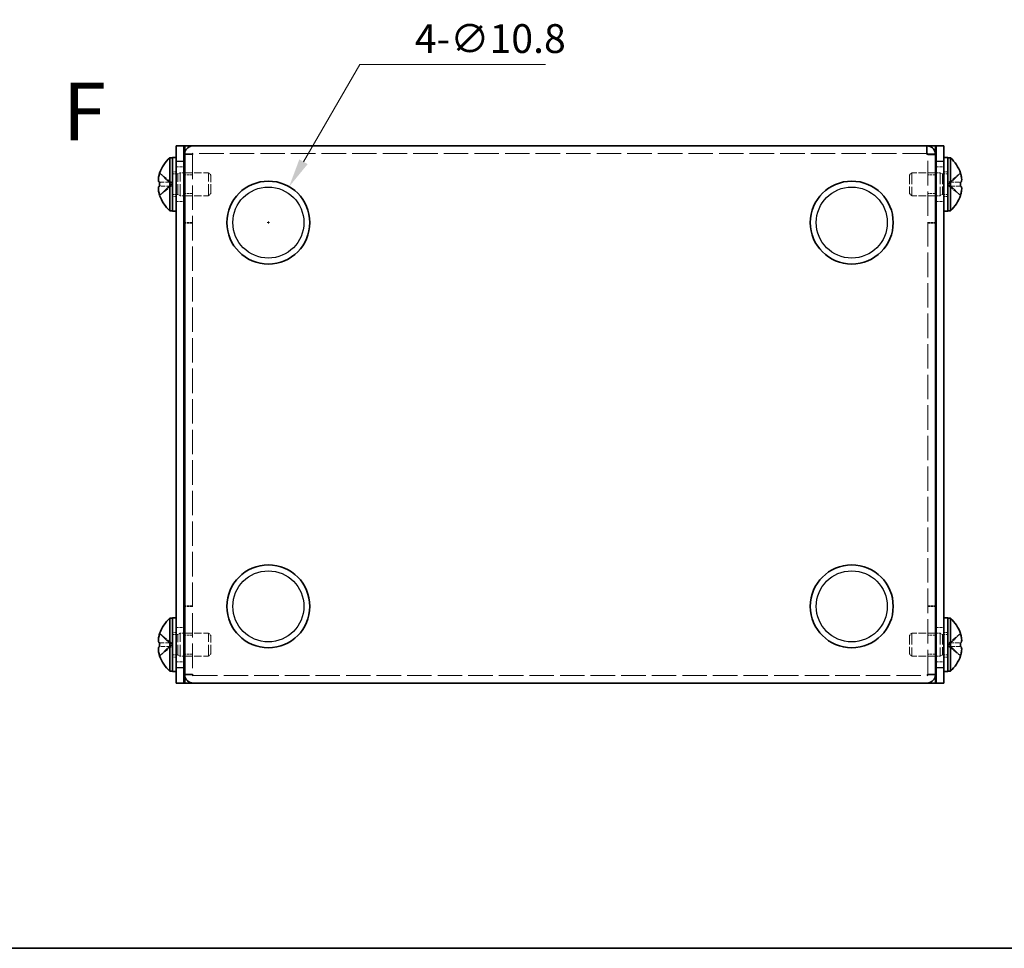
# Model space of a CAD drawing. Units: millimetres. Extents: x 22 to 1801, y 12 to 434.
# Drawn here: x 153 to 281, y 12 to 133 of the extents above; entities that cross this region are included whole.
import ezdxf

# ---------------------------------------------------------------- set-up
doc = ezdxf.new("R2010")
doc.units = ezdxf.units.MM
doc.header["$LTSCALE"] = 1.5
doc.linetypes.add('DASHED', pattern=[0.2067, 0.1654, -0.0413])
doc.layers.get('Defpoints').update_dxf_attribs({"lineweight": 25})
for name, color, linetype, lineweight in [('Border (ISO)', 7, 'Continuous', 35), ('Dimension (ISO)', 7, 'Continuous', 18), ('Dimension (ISO) @ 1', 7, 'Continuous', 18), ('Hidden (ISO)', 7, 'DASHED', 18), ('Hidden Narrow (ISO)', 7, 'DASHED', 18), ('Symbol (ISO) @ 1', 7, 'Continuous', 18), ('Visible (ISO)', 7, 'Continuous', 35), ('Visible Narrow (ISO)', 7, 'Continuous', 25)]:
    doc.layers.add(name, color=color, linetype=linetype, lineweight=lineweight)
doc.styles.add('Note Text (TK)', font='txt')
doc.dimstyles.new('Default - Method 1b (TK)', dxfattribs={"dimscale": 1.5, "dimtxt": 2.5, "dimasz": 2.5, "dimexe": 1, "dimexo": 1.5, "dimgap": 1, "dimtad": 1, "dimtoh": 1, "dimrnd": 1e-08, "dimdsep": 46, "dimtxsty": 'Note Text (TK)', "dimcen": 0.09, "dimdle": 5, "dimclrd": 100, "dimclre": 100, "dimclrt": 7, "dimadec": 1, "dimazin": 1, "dimtfac": 1, "dimtmove": 0, "dimatfit": 3, "dimfxl": 0, "dimtolj": 1, "dimlwd": -1, "dimlwe": -1, "dimarcsym": 0})

# ---------------------------------------------------------------- blocks, each defined once
blk = doc.blocks.new('図面枠 tk図枠')
at = {"layer": 'Border (ISO)'}
blk.add_line((14.5, 8), (405.5, 8), dxfattribs=at)
blk = doc.blocks.new('*D25')
at = {"layer": 'Defpoints', "color": 0, "transparency": 16777216}
for p in [(188.19, 111.23), (182.79, 101.88)]:
    blk.add_point(p, dxfattribs=at)
at = {"layer": 'Dimension (ISO)', "color": 100, "transparency": 16777216}
for p, q in [((197.38, 127.15), (190.06, 114.48)), ((221.58, 127.15), (197.38, 127.15)), ((185.35, 106.55), (185.62, 106.55)), ((185.49, 106.42), (185.49, 106.69))]:
    blk.add_line(p, q, dxfattribs=at)
blk.add_solid([(189.52, 114.79), (190.6, 114.17), (188.19, 111.23)], dxfattribs=at)
at = {"layer": 'Dimension (ISO)', "color": 7, "transparency": 16777216, "insert": (204.56, 130.53), "char_height": 3.75, "attachment_point": 4, "style": 'Note Text (TK)'}
blk.add_mtext('\\A1;4-∅10.8', dxfattribs=at)

msp = doc.modelspace()

# ---------------------------------------------------------------- linework, layer by layer
at = {"layer": 'Hidden (ISO)', "ltscale": 0.119521}
for p, q in [((175.5853, 115.4499), (175.5853, 115.3833)), ((271.3853, 115.4499), (271.3853, 115.3833)), ((175.5853, 47.6581), (175.5853, 47.7247)), ((271.3853, 47.6581), (271.3853, 47.7247))]:
    msp.add_line(p, q, dxfattribs=at)
at = {"layer": 'Hidden (ISO)', "ltscale": 12.84739}
for p, q in [((271.2853, 115.554), (175.6853, 115.554)), ((175.6853, 47.554), (271.2853, 47.554))]:
    msp.add_line(p, q, dxfattribs=at)
at = {"layer": 'Hidden (ISO)', "ltscale": 12.83637}
for p, q in [((175.5853, 115.3833), (175.5853, 47.7247)), ((271.3853, 47.7247), (271.3853, 115.3833))]:
    msp.add_line(p, q, dxfattribs=at)
at = {"layer": 'Hidden (ISO)', "ltscale": 1.269698}
for p, q in [((271.3853, 115.3833), (272.3853, 115.3833)), ((173.4853, 113.804), (174.4853, 113.804)), ((272.4853, 113.804), (273.4853, 113.804)), ((175.5853, 112.7835), (174.5853, 112.7835)), ((272.3853, 112.7835), (271.3853, 112.7835)), ((175.5853, 110.3245), (174.5853, 110.3245)), ((272.3853, 110.3245), (271.3853, 110.3245)), ((173.4853, 109.304), (174.4853, 109.304)), ((272.4853, 109.304), (273.4853, 109.304)), ((175.5853, 106.554), (174.5853, 106.554)), ((175.5853, 106.4833), (174.5853, 106.4833)), ((271.3853, 106.554), (272.3853, 106.554)), ((271.3853, 106.4833), (272.3853, 106.4833)), ((175.5853, 56.6247), (174.5853, 56.6247)), ((175.5853, 56.554), (174.5853, 56.554)), ((271.3853, 56.6247), (272.3853, 56.6247)), ((271.3853, 56.554), (272.3853, 56.554)), ((173.4853, 53.804), (174.4853, 53.804)), ((175.5853, 52.7835), (174.5853, 52.7835)), ((272.3853, 52.7835), (271.3853, 52.7835)), ((272.4853, 53.804), (273.4853, 53.804)), ((175.5853, 50.3245), (174.5853, 50.3245)), ((272.3853, 50.3245), (271.3853, 50.3245)), ((173.4853, 49.304), (174.4853, 49.304)), ((272.4853, 49.304), (273.4853, 49.304))]:
    msp.add_line(p, q, dxfattribs=at)
at = {"layer": 'Hidden (ISO)', "ltscale": 2.411811}
for p, q in [((172.8044, 111.8073), (171.3256, 112.9994)), ((274.1662, 111.8065), (275.645, 111.8065)), ((172.8044, 111.3015), (171.3256, 111.3015)), ((274.1662, 111.3007), (275.645, 110.1086)), ((172.8044, 51.8073), (171.3256, 52.9994)), ((274.1662, 51.8065), (275.645, 51.8065)), ((172.8044, 51.3015), (171.3256, 51.3015)), ((274.1662, 51.3007), (275.645, 50.1086))]:
    msp.add_line(p, q, dxfattribs=at)
at = {"layer": 'Hidden (ISO)', "ltscale": 0.634799}
for p, q in [((172.9853, 113.154), (173.4853, 113.154)), ((173.9853, 113.054), (174.4853, 113.054)), ((272.9853, 113.054), (272.4853, 113.054)), ((273.4853, 113.154), (273.9853, 113.154)), ((172.9853, 109.954), (173.4853, 109.954)), ((173.9853, 110.054), (174.4853, 110.054)), ((272.9853, 110.054), (272.4853, 110.054)), ((273.4853, 109.954), (273.9853, 109.954)), ((172.9853, 53.154), (173.4853, 53.154)), ((173.9853, 53.054), (174.4853, 53.054)), ((272.9853, 53.054), (272.4853, 53.054)), ((273.4853, 53.154), (273.9853, 53.154)), ((173.9853, 50.054), (174.4853, 50.054)), ((272.9853, 50.054), (272.4853, 50.054)), ((172.9853, 49.954), (173.4853, 49.954)), ((273.4853, 49.954), (273.9853, 49.954))]:
    msp.add_line(p, q, dxfattribs=at)
at = {"layer": 'Hidden (ISO)', "ltscale": 0.880219}
for p, q in [((172.9853, 112.8915), (173.6786, 112.8915)), ((273.9853, 112.8915), (273.292, 112.8915)), ((172.9853, 110.2165), (173.6786, 110.2165)), ((273.9853, 110.2165), (273.292, 110.2165)), ((172.9853, 52.8915), (173.6786, 52.8915)), ((273.9853, 52.8915), (273.292, 52.8915)), ((172.9853, 50.2165), (173.6786, 50.2165)), ((273.9853, 50.2165), (273.292, 50.2165))]:
    msp.add_line(p, q, dxfattribs=at)
at = {"layer": 'Hidden (ISO)', "ltscale": 0.440662}
for p, q in [((173.6786, 112.8915), (173.9853, 113.054)), ((273.292, 112.8915), (272.9853, 113.054)), ((173.6786, 110.2165), (173.9853, 110.054)), ((273.292, 110.2165), (272.9853, 110.054)), ((173.6786, 52.8915), (173.9853, 53.054)), ((273.292, 52.8915), (272.9853, 53.054)), ((173.6786, 50.2165), (173.9853, 50.054)), ((273.292, 50.2165), (272.9853, 50.054))]:
    msp.add_line(p, q, dxfattribs=at)
at = {"layer": 'Hidden (ISO)', "ltscale": 5.335438}
for p, q in [((173.6786, 110.2165), (173.6786, 112.8915)), ((273.292, 112.8915), (273.292, 110.2165)), ((173.6786, 50.2165), (173.6786, 52.8915)), ((273.292, 52.8915), (273.292, 50.2165))]:
    msp.add_line(p, q, dxfattribs=at)
at = {"layer": 'Hidden (ISO)', "ltscale": 5.983681}
for p, q in [((173.9853, 110.054), (173.9853, 113.054)), ((177.6786, 110.054), (177.6786, 113.054)), ((269.292, 113.054), (269.292, 110.054)), ((272.9853, 113.054), (272.9853, 110.054)), ((173.9853, 50.054), (173.9853, 53.054)), ((177.6786, 50.054), (177.6786, 53.054)), ((269.292, 53.054), (269.292, 50.054)), ((272.9853, 53.054), (272.9853, 50.054))]:
    msp.add_line(p, q, dxfattribs=at)
at = {"layer": 'Hidden (ISO)', "ltscale": 3.927734}
for p, q in [((174.5853, 113.054), (177.6786, 113.054)), ((272.3853, 113.054), (269.292, 113.054)), ((174.5853, 110.054), (177.6786, 110.054)), ((272.3853, 110.054), (269.292, 110.054)), ((174.5853, 53.054), (177.6786, 53.054)), ((272.3853, 53.054), (269.292, 53.054)), ((174.5853, 50.054), (177.6786, 50.054)), ((272.3853, 50.054), (269.292, 50.054))]:
    msp.add_line(p, q, dxfattribs=at)
at = {"layer": 'Hidden (ISO)', "ltscale": 0.550706}
for p, q in [((177.9853, 112.7473), (177.6786, 113.054)), ((268.9853, 112.7473), (269.292, 113.054)), ((177.9853, 110.3607), (177.6786, 110.054)), ((268.9853, 110.3607), (269.292, 110.054)), ((177.9853, 52.7473), (177.6786, 53.054)), ((268.9853, 52.7473), (269.292, 53.054)), ((177.9853, 50.3607), (177.6786, 50.054)), ((268.9853, 50.3607), (269.292, 50.054))]:
    msp.add_line(p, q, dxfattribs=at)
at = {"layer": 'Hidden (ISO)', "ltscale": 2.411318}
for p, q in [((275.645, 112.9994), (274.1665, 111.8075)), ((171.3256, 111.8065), (172.8041, 111.8065)), ((171.3256, 110.1086), (172.8041, 111.3005)), ((275.645, 111.3015), (274.1665, 111.3015)), ((275.645, 52.9994), (274.1665, 51.8075)), ((171.3256, 51.8065), (172.8041, 51.8065)), ((171.3256, 50.1086), (172.8041, 51.3005)), ((275.645, 51.3015), (274.1665, 51.3015))]:
    msp.add_line(p, q, dxfattribs=at)
at = {"layer": 'Hidden (ISO)', "ltscale": 0.000392918}
for p, q in [((172.8044, 111.8065), (172.8041, 111.8065)), ((274.1662, 111.3015), (274.1665, 111.3015)), ((172.8044, 51.8065), (172.8041, 51.8065)), ((274.1662, 51.3015), (274.1665, 51.3015))]:
    msp.add_line(p, q, dxfattribs=at)
at = {"layer": 'Hidden (ISO)', "ltscale": 0.641148}
for p, q in [((172.8053, 111.8065), (172.8053, 111.3015)), ((274.1653, 111.3015), (274.1653, 111.8065)), ((172.8053, 51.8065), (172.8053, 51.3015)), ((274.1653, 51.3015), (274.1653, 51.8065))]:
    msp.add_line(p, q, dxfattribs=at)
at = {"layer": 'Hidden (ISO)', "ltscale": 4.760098}
for p, q in [((177.9853, 110.3607), (177.9853, 112.7473)), ((268.9853, 112.7473), (268.9853, 110.3607)), ((177.9853, 50.3607), (177.9853, 52.7473)), ((268.9853, 52.7473), (268.9853, 50.3607))]:
    msp.add_line(p, q, dxfattribs=at)
at = {"layer": 'Hidden (ISO)', "ltscale": 0.217242}
msp.add_open_spline([(271.2853, 115.454), (271.3377, 115.4304), (271.3853, 115.4069), (271.3853, 115.3833)], degree=3, dxfattribs=at)
at = {"layer": 'Hidden (ISO)', "ltscale": 0.557989}
for points in [[(171.3104, 112.9527), (171.2857, 112.8755), (171.2633, 112.7968), (171.2288, 112.658), (171.2153, 112.5967), (171.204, 112.5371)], [(275.6602, 110.1553), (275.6849, 110.2325), (275.7073, 110.3112), (275.7418, 110.45), (275.7553, 110.5113), (275.7666, 110.5709)], [(171.3104, 52.9527), (171.2857, 52.8755), (171.2633, 52.7968), (171.2288, 52.658), (171.2153, 52.5967), (171.204, 52.5371)], [(275.6602, 50.1553), (275.6849, 50.2325), (275.7073, 50.3112), (275.7418, 50.45), (275.7553, 50.5113), (275.7666, 50.5709)]]:
    msp.add_open_spline(points, degree=3, knots=[0, 0, 0, 0, 0.0243261606, 0.0243261606, 0.0437900973, 0.0437900973, 0.0437900973, 0.0437900973], dxfattribs=at)
at = {"layer": 'Hidden (ISO)', "ltscale": 2.319812}
for points in [[(275.6602, 111.8065), (275.6848, 111.8065), (275.7071, 111.815), (275.7467, 111.8495), (275.7634, 111.8765), (275.7945, 111.9616), (275.8084, 112.0349), (275.8084, 112.2758), (275.7895, 112.4051), (275.7635, 112.5584), (275.7466, 112.6389), (275.7072, 112.7971), (275.6848, 112.8756), (275.6602, 112.9527)], [(171.3104, 111.3015), (171.2858, 111.3015), (171.2635, 111.293), (171.2239, 111.2585), (171.2072, 111.2315), (171.1761, 111.1464), (171.1622, 111.0731), (171.1622, 110.8322), (171.1811, 110.7029), (171.2071, 110.5496), (171.224, 110.4691), (171.2634, 110.3109), (171.2857, 110.2324), (171.3104, 110.1553)], [(275.6602, 51.8065), (275.6848, 51.8065), (275.7071, 51.815), (275.7467, 51.8495), (275.7634, 51.8765), (275.7945, 51.9616), (275.8084, 52.0349), (275.8084, 52.2758), (275.7895, 52.4051), (275.7635, 52.5584), (275.7466, 52.6389), (275.7072, 52.7971), (275.6848, 52.8756), (275.6602, 52.9527)], [(171.3104, 51.3015), (171.2858, 51.3015), (171.2635, 51.293), (171.2239, 51.2585), (171.2072, 51.2315), (171.1761, 51.1464), (171.1622, 51.0731), (171.1622, 50.8322), (171.1811, 50.7029), (171.2071, 50.5496), (171.224, 50.4691), (171.2634, 50.3109), (171.2857, 50.2324), (171.3104, 50.1553)]]:
    msp.add_open_spline(points, degree=3, knots=[0, 0, 0, 0, 0.02425367, 0.02425367, 0.050141639, 0.050141639, 0.085703099, 0.085703099, 0.127165475, 0.127165475, 0.168850202, 0.168850202, 0.208348032, 0.208348032, 0.208348032, 0.208348032], dxfattribs=at)
at = {"layer": 'Hidden (ISO)', "ltscale": 0.315154}
for points in [[(171.1738, 112.3386), (171.1671, 112.2789), (171.1622, 112.2125), (171.1621, 112.1461), (171.1621, 112.1461), (171.1621, 112.146)], [(275.7968, 110.7694), (275.8035, 110.8291), (275.8084, 110.8955), (275.8085, 110.9619), (275.8085, 110.9619), (275.8085, 110.962)], [(171.1738, 52.3386), (171.1671, 52.2789), (171.1622, 52.2125), (171.1621, 52.1461), (171.1621, 52.1461), (171.1621, 52.146)], [(275.7968, 50.7694), (275.8035, 50.8291), (275.8084, 50.8955), (275.8085, 50.9619), (275.8085, 50.9619), (275.8085, 50.962)]]:
    msp.add_open_spline(points, degree=3, knots=[0.0627270659, 0.0627270659, 0.0627270659, 0.0627270659, 0.0765891109, 0.0765891109, 0.0765977261, 0.0765977261, 0.0765977261, 0.0765977261], dxfattribs=at)
at = {"layer": 'Hidden (ISO)', "ltscale": 0.28662}
for points in [[(171.1738, 111.9907), (171.1792, 111.9598), (171.1861, 111.9342), (171.197, 111.9042), (171.2004, 111.8959), (171.204, 111.8882)], [(275.7968, 111.1173), (275.7914, 111.1482), (275.7845, 111.1738), (275.7736, 111.2038), (275.7702, 111.2121), (275.7666, 111.2198)], [(171.1738, 51.9907), (171.1792, 51.9598), (171.1861, 51.9342), (171.197, 51.9042), (171.2004, 51.8959), (171.204, 51.8882)], [(275.7968, 51.1173), (275.7914, 51.1482), (275.7845, 51.1738), (275.7736, 51.2038), (275.7702, 51.2121), (275.7666, 51.2198)]]:
    msp.add_open_spline(points, degree=3, knots=[0.0897829174, 0.0897829174, 0.0897829174, 0.0897829174, 0.0996631907, 0.0996631907, 0.1037658124, 0.1037658124, 0.1037658124, 0.1037658124], dxfattribs=at)
at = {"layer": 'Hidden Narrow (ISO)', "ltscale": 2.43013}
for points in [[(172.8041, 111.8075), (172.662, 111.8079), (172.52, 111.8837), (172.3779, 111.9959), (172.2356, 112.1085), (172.0932, 112.2577), (171.9509, 112.407), (171.8442, 112.5189), (171.7374, 112.631), (171.6307, 112.7271), (171.5239, 112.8233), (171.4171, 112.9036), (171.3104, 112.9527)], [(274.1665, 111.8075), (274.3086, 111.8079), (274.4506, 111.8837), (274.5927, 111.9959), (274.735, 112.1085), (274.8773, 112.2577), (275.0197, 112.407), (275.1264, 112.5189), (275.2332, 112.631), (275.3399, 112.7271), (275.4467, 112.8233), (275.5534, 112.9036), (275.6602, 112.9527)], [(172.8041, 111.3005), (172.662, 111.3001), (172.52, 111.2243), (172.3779, 111.1121), (172.2356, 110.9995), (172.0932, 110.8503), (171.9509, 110.701), (171.8442, 110.589), (171.7374, 110.477), (171.6307, 110.3809), (171.5239, 110.2847), (171.4171, 110.2044), (171.3104, 110.1553)], [(274.1665, 111.3005), (274.3086, 111.3001), (274.4506, 111.2243), (274.5927, 111.1121), (274.735, 110.9995), (274.8773, 110.8503), (275.0197, 110.701), (275.1264, 110.589), (275.2332, 110.477), (275.3399, 110.3809), (275.4467, 110.2847), (275.5534, 110.2044), (275.6602, 110.1553)], [(172.8041, 51.8075), (172.662, 51.8079), (172.52, 51.8837), (172.3779, 51.9959), (172.2356, 52.1085), (172.0932, 52.2577), (171.9509, 52.407), (171.8442, 52.5189), (171.7374, 52.631), (171.6307, 52.7271), (171.5239, 52.8233), (171.4171, 52.9036), (171.3104, 52.9527)], [(274.1665, 51.8075), (274.3086, 51.8079), (274.4506, 51.8837), (274.5927, 51.9959), (274.735, 52.1085), (274.8773, 52.2577), (275.0197, 52.407), (275.1264, 52.5189), (275.2332, 52.631), (275.3399, 52.7271), (275.4467, 52.8233), (275.5534, 52.9036), (275.6602, 52.9527)], [(172.8041, 51.3005), (172.662, 51.3001), (172.52, 51.2243), (172.3779, 51.1121), (172.2356, 50.9995), (172.0932, 50.8503), (171.9509, 50.701), (171.8442, 50.589), (171.7374, 50.477), (171.6307, 50.3809), (171.5239, 50.2847), (171.4171, 50.2044), (171.3104, 50.1553)], [(274.1665, 51.3005), (274.3086, 51.3001), (274.4506, 51.2243), (274.5927, 51.1121), (274.735, 50.9995), (274.8773, 50.8503), (275.0197, 50.701), (275.1264, 50.589), (275.2332, 50.477), (275.3399, 50.3809), (275.4467, 50.2847), (275.5534, 50.2044), (275.6602, 50.1553)]]:
    msp.add_open_spline(points, degree=3, knots=[-0.114803, -0.114803, -0.114803, -0.114803, -0.072189825, -0.072189825, -0.072189825, -0.029488641, -0.029488641, -0.029488641, 0.002537246, 0.002537246, 0.002537246, 0.034563134, 0.034563134, 0.034563134, 0.034563134], dxfattribs=at)
at = {"layer": 'Hidden Narrow (ISO)', "ltscale": 2.430424}
for points in [[(171.3104, 112.9527), (171.4288, 112.8983), (171.5332, 112.8149), (171.6304, 112.7268), (171.6916, 112.6714), (171.75, 112.6133), (171.8073, 112.5542), (171.8555, 112.5046), (171.9026, 112.4553), (171.9498, 112.406), (172.0636, 112.2872), (172.1783, 112.1652), (172.315, 112.0476), (172.3357, 112.0298), (172.3567, 112.0125), (172.3778, 111.9958), (172.4897, 111.9073), (172.6073, 111.8373), (172.7263, 111.8147), (172.7501, 111.8102), (172.777, 111.8071), (172.8041, 111.8069)], [(275.6602, 110.1553), (275.5418, 110.2097), (275.4374, 110.2931), (275.3402, 110.3812), (275.279, 110.4366), (275.2206, 110.4947), (275.1633, 110.5537), (275.1151, 110.6034), (275.068, 110.6527), (275.0208, 110.702), (274.907, 110.8207), (274.7923, 110.9428), (274.6556, 111.0604), (274.6349, 111.0782), (274.6139, 111.0955), (274.5928, 111.1122), (274.4809, 111.2007), (274.3633, 111.2707), (274.2443, 111.2933), (274.2205, 111.2978), (274.1936, 111.3009), (274.1665, 111.3011)], [(171.3104, 52.9527), (171.4288, 52.8983), (171.5332, 52.8149), (171.6304, 52.7268), (171.6916, 52.6714), (171.75, 52.6133), (171.8073, 52.5542), (171.8555, 52.5046), (171.9026, 52.4553), (171.9498, 52.406), (172.0636, 52.2872), (172.1783, 52.1652), (172.315, 52.0476), (172.3357, 52.0298), (172.3567, 52.0125), (172.3778, 51.9958), (172.4897, 51.9073), (172.6073, 51.8373), (172.7263, 51.8147), (172.7501, 51.8102), (172.777, 51.8071), (172.8041, 51.8069)], [(275.6602, 50.1553), (275.5418, 50.2097), (275.4374, 50.2931), (275.3402, 50.3812), (275.279, 50.4366), (275.2206, 50.4947), (275.1633, 50.5537), (275.1151, 50.6034), (275.068, 50.6527), (275.0208, 50.702), (274.907, 50.8207), (274.7923, 50.9428), (274.6556, 51.0604), (274.6349, 51.0782), (274.6139, 51.0955), (274.5928, 51.1122), (274.4809, 51.2007), (274.3633, 51.2707), (274.2443, 51.2933), (274.2205, 51.2978), (274.1936, 51.3009), (274.1665, 51.3011)]]:
    msp.add_open_spline(points, degree=3, knots=[0, 0, 0, 0, 0.039091319, 0.039091319, 0.039091319, 0.063712203, 0.063712203, 0.063712203, 0.084419826, 0.084419826, 0.084419826, 0.134245339, 0.134245339, 0.134245339, 0.141792047, 0.141792047, 0.141792047, 0.181775039, 0.181775039, 0.181775039, 0.1897855, 0.1897855, 0.1897855, 0.1897855], dxfattribs=at)
at = {"layer": 'Hidden Narrow (ISO)', "ltscale": 2.429958}
for points in [[(275.6602, 112.9527), (275.6246, 112.9364), (275.589, 112.9165), (275.5534, 112.8938), (275.5179, 112.8711), (275.4823, 112.8454), (275.4467, 112.8175), (275.3755, 112.7615), (275.3044, 112.6963), (275.2332, 112.6264), (275.0909, 112.4865), (274.9485, 112.3278), (274.8062, 112.1877), (274.6994, 112.0827), (274.5927, 111.988), (274.4859, 111.9194), (274.4503, 111.8965), (274.4148, 111.8765), (274.3792, 111.86), (274.3083, 111.827), (274.2374, 111.8077), (274.1665, 111.8075)], [(171.3104, 110.1553), (171.346, 110.1716), (171.3816, 110.1915), (171.4171, 110.2142), (171.4527, 110.2369), (171.4883, 110.2626), (171.5239, 110.2905), (171.5951, 110.3465), (171.6662, 110.4117), (171.7374, 110.4816), (171.8797, 110.6215), (172.0221, 110.7802), (172.1644, 110.9203), (172.2712, 111.0253), (172.3779, 111.12), (172.4847, 111.1886), (172.5203, 111.2115), (172.5558, 111.2315), (172.5914, 111.248), (172.6623, 111.281), (172.7332, 111.3003), (172.8041, 111.3005)], [(275.6602, 52.9527), (275.6246, 52.9364), (275.589, 52.9165), (275.5534, 52.8938), (275.5179, 52.8711), (275.4823, 52.8454), (275.4467, 52.8175), (275.3755, 52.7615), (275.3044, 52.6963), (275.2332, 52.6264), (275.0909, 52.4865), (274.9485, 52.3278), (274.8062, 52.1877), (274.6994, 52.0827), (274.5927, 51.988), (274.4859, 51.9194), (274.4503, 51.8965), (274.4148, 51.8765), (274.3792, 51.86), (274.3083, 51.827), (274.2374, 51.8077), (274.1665, 51.8075)], [(171.3104, 50.1553), (171.346, 50.1716), (171.3816, 50.1915), (171.4171, 50.2142), (171.4527, 50.2369), (171.4883, 50.2626), (171.5239, 50.2905), (171.5951, 50.3465), (171.6662, 50.4117), (171.7374, 50.4816), (171.8797, 50.6215), (172.0221, 50.7802), (172.1644, 50.9203), (172.2712, 51.0253), (172.3779, 51.12), (172.4847, 51.1886), (172.5203, 51.2115), (172.5558, 51.2315), (172.5914, 51.248), (172.6623, 51.281), (172.7332, 51.3003), (172.8041, 51.3005)]]:
    msp.add_open_spline(points, degree=3, knots=[-0.034563134, -0.034563134, -0.034563134, -0.034563134, -0.023887838, -0.023887838, -0.023887838, -0.013212542, -0.013212542, -0.013212542, 0.008138051, 0.008138051, 0.008138051, 0.050839236, 0.050839236, 0.050839236, 0.082865125, 0.082865125, 0.082865125, 0.093540421, 0.093540421, 0.093540421, 0.114803, 0.114803, 0.114803, 0.114803], dxfattribs=at)
at = {"layer": 'Visible (ISO)'}
for p, q in [((173.4853, 114.554), (173.4853, 116.554)), ((174.4853, 116.554), (173.4853, 116.554)), ((174.4853, 116.554), (174.4853, 114.554)), ((174.4853, 116.554), (174.5853, 116.554)), ((175.6853, 116.554), (174.5853, 116.554)), ((175.5853, 115.454), (174.5853, 115.454)), ((174.5853, 115.454), (174.5853, 115.3833)), ((175.5853, 115.454), (175.5853, 115.4499)), ((175.6853, 116.554), (271.2853, 116.554)), ((272.3853, 116.554), (271.2853, 116.554)), ((271.2853, 116.554), (271.2853, 115.454)), ((271.3853, 115.454), (271.3853, 115.4499)), ((271.3853, 115.454), (272.3853, 115.454)), ((272.4853, 116.554), (272.3853, 116.554)), ((272.3853, 115.3833), (272.3853, 115.454)), ((272.4853, 114.554), (272.4853, 116.554)), ((273.4853, 116.554), (272.4853, 116.554)), ((273.4853, 116.554), (273.4853, 114.554)), ((172.6427, 108.104), (172.6427, 115.004)), ((172.6427, 115.004), (172.9853, 115.004)), ((172.9853, 115.054), (172.9853, 108.054)), ((172.9853, 115.054), (173.4853, 115.054)), ((173.4853, 114.554), (173.4853, 48.554)), ((174.4853, 114.554), (174.4853, 48.554)), ((174.5853, 47.7247), (174.5853, 115.3833)), ((272.3853, 115.3833), (272.3853, 47.7247)), ((272.4853, 48.554), (272.4853, 114.554)), ((273.4853, 115.054), (273.9853, 115.054)), ((273.4853, 48.554), (273.4853, 114.554)), ((273.9853, 115.054), (273.9853, 108.054)), ((274.3279, 115.004), (273.9853, 115.004)), ((274.3279, 115.004), (274.3279, 108.104)), ((171.3256, 112.9994), (171.3198, 113.004)), ((174.4853, 113.054), (174.5853, 113.054)), ((272.4853, 113.054), (272.3853, 113.054)), ((275.6508, 113.004), (275.645, 112.9994)), ((171.3256, 111.8065), (171.3104, 111.8065)), ((275.6602, 111.8065), (275.645, 111.8065)), ((171.3104, 111.3015), (171.3256, 111.3015)), ((275.645, 111.3015), (275.6602, 111.3015)), ((171.3198, 110.104), (171.3256, 110.1086)), ((174.4853, 110.054), (174.5853, 110.054)), ((272.4853, 110.054), (272.3853, 110.054)), ((275.645, 110.1086), (275.6508, 110.104)), ((172.6427, 108.104), (172.9853, 108.104)), ((172.9853, 108.054), (173.4853, 108.054)), ((273.4853, 108.054), (273.9853, 108.054)), ((274.3279, 108.104), (273.9853, 108.104)), ((172.6427, 48.104), (172.6427, 55.004)), ((172.6427, 55.004), (172.9853, 55.004)), ((172.9853, 55.054), (172.9853, 48.054)), ((172.9853, 55.054), (173.4853, 55.054)), ((273.4853, 55.054), (273.9853, 55.054)), ((273.9853, 55.054), (273.9853, 48.054)), ((274.3279, 55.004), (273.9853, 55.004)), ((274.3279, 55.004), (274.3279, 48.104)), ((171.3256, 52.9994), (171.3198, 53.004)), ((174.4853, 53.054), (174.5853, 53.054)), ((272.4853, 53.054), (272.3853, 53.054)), ((275.6508, 53.004), (275.645, 52.9994)), ((171.3256, 51.8065), (171.3104, 51.8065)), ((275.6602, 51.8065), (275.645, 51.8065)), ((171.3104, 51.3015), (171.3256, 51.3015)), ((171.3198, 50.104), (171.3256, 50.1086)), ((174.4853, 50.054), (174.5853, 50.054)), ((272.4853, 50.054), (272.3853, 50.054)), ((275.645, 51.3015), (275.6602, 51.3015)), ((275.645, 50.1086), (275.6508, 50.104)), ((172.6427, 48.104), (172.9853, 48.104)), ((172.9853, 48.054), (173.4853, 48.054)), ((173.4853, 46.554), (173.4853, 48.554)), ((174.4853, 48.554), (174.4853, 46.554)), ((174.5853, 47.7247), (174.5853, 47.654)), ((175.5853, 47.654), (174.5853, 47.654)), ((175.5853, 47.654), (175.5853, 47.6581)), ((271.3853, 47.654), (271.3853, 47.6581)), ((271.3853, 47.654), (272.3853, 47.654)), ((272.3853, 47.654), (272.3853, 47.7247)), ((272.4853, 46.554), (272.4853, 48.554)), ((273.4853, 48.554), (273.4853, 46.554)), ((273.4853, 48.054), (273.9853, 48.054)), ((274.3279, 48.104), (273.9853, 48.104)), ((173.4853, 46.554), (174.4853, 46.554)), ((174.4853, 46.554), (174.5853, 46.554)), ((174.5853, 46.554), (175.6853, 46.554)), ((271.2853, 46.554), (175.6853, 46.554)), ((271.2853, 46.554), (272.3853, 46.554)), ((272.4853, 46.554), (272.3853, 46.554)), ((272.4853, 46.554), (273.4853, 46.554))]:
    msp.add_line(p, q, dxfattribs=at)
for centre in [(185.4853, 106.554), (261.4853, 106.554), (185.4853, 56.554), (261.4853, 56.554)]:
    msp.add_circle(centre, 5.4, dxfattribs=at)
for centre, radius, start, end in [((175.6853, 111.554), 4.6, 131.409622, 161.626062), ((271.2853, 111.554), 4.6, 18.373938, 48.590378), ((175.6853, 111.554), 4.5931, 161.65841, 162.270008), ((271.2853, 111.554), 4.5931, 17.729992, 18.34159), ((175.6853, 111.554), 4.5931, 197.729992, 198.34159), ((175.6853, 111.554), 4.6, 198.373938, 228.590378), ((271.2853, 111.554), 4.6, 311.409622, 341.626062), ((271.2853, 111.554), 4.5931, 341.65841, 342.270008), ((175.6853, 51.554), 4.6, 131.409622, 161.626062), ((271.2853, 51.554), 4.6, 18.373938, 48.590378), ((175.6853, 51.554), 4.5931, 161.65841, 162.270008), ((271.2853, 51.554), 4.5931, 17.729992, 18.34159), ((175.6853, 51.554), 4.5931, 197.729992, 198.34159), ((175.6853, 51.554), 4.6, 198.373938, 228.590378), ((271.2853, 51.554), 4.6, 311.409622, 341.626062), ((271.2853, 51.554), 4.5931, 341.65841, 342.270008)]:
    msp.add_arc(centre, radius, start, end, dxfattribs=at)
for centre, major_axis in [((174.6743, 111.554), (0, -4.3087)), ((272.2963, 111.554), (0, 4.3087)), ((174.6743, 51.554), (0, -4.3087)), ((272.2963, 51.554), (0, 4.3087))]:
    msp.add_ellipse(centre, major_axis=major_axis, ratio=0.77853481, start_param=4.65375313, end_param=4.77102483, dxfattribs=at)
for points, knots in [([(175.6853, 116.554), (175.184, 116.554), (174.7093, 116.1673), (174.608, 115.6763), (174.5929, 115.6033), (174.5853, 115.5286), (174.5853, 115.454)], [0, 0, 0, 0, 1.36726574, 1.36726574, 1.36726574, 1.57079633, 1.57079633, 1.57079633, 1.57079633]), ([(272.3853, 115.454), (272.3853, 115.9553), (271.9986, 116.43), (271.5076, 116.5313), (271.4346, 116.5464), (271.3599, 116.554), (271.2853, 116.554)], [0, 0, 0, 0, 1.36726574, 1.36726574, 1.36726574, 1.57079633, 1.57079633, 1.57079633, 1.57079633]), ([(271.2853, 115.454), (271.7866, 115.4335), (272.2613, 115.413), (272.3626, 115.3924), (272.3777, 115.3894), (272.3853, 115.3863), (272.3853, 115.3833)], [0, 0, 0, 0, 1.36726574, 1.36726574, 1.36726574, 1.57079633, 1.57079633, 1.57079633, 1.57079633]), ([(171.3104, 111.8065), (171.2857, 111.8065), (171.2633, 111.8154), (171.2239, 111.85), (171.2069, 111.8769), (171.1804, 111.9495), (171.1622, 112.0189), (171.1621, 112.2561), (171.1758, 112.3736), (171.2068, 112.5573), (171.2236, 112.6374), (171.2634, 112.7969), (171.2857, 112.8755), (171.3104, 112.9527)], [0, 0, 0, 0, 0.024326161, 0.024326161, 0.0500119, 0.0500119, 0.076589111, 0.076589111, 0.099663191, 0.099663191, 0.116461181, 0.116461181, 0.1321878, 0.1321878, 0.1321878, 0.1321878]), ([(275.6602, 112.9527), (275.6849, 112.8755), (275.7073, 112.7968), (275.7467, 112.6382), (275.7637, 112.5575), (275.7902, 112.4008), (275.8084, 112.2734), (275.8085, 112.0357), (275.7948, 111.9625), (275.7637, 111.8769), (275.747, 111.8498), (275.7072, 111.8151), (275.6849, 111.8065), (275.6602, 111.8065)], [0, 0, 0, 0, 0.024326161, 0.024326161, 0.0500119, 0.0500119, 0.076589111, 0.076589111, 0.099663191, 0.099663191, 0.116461181, 0.116461181, 0.1321878, 0.1321878, 0.1321878, 0.1321878]), ([(171.204, 112.5371), (171.2004, 112.518), (171.197, 112.4992), (171.1874, 112.4424), (171.1799, 112.3933), (171.1738, 112.3386)], [0.0437900973, 0.0437900973, 0.0437900973, 0.0437900973, 0.0500119001, 0.0500119001, 0.0627270659, 0.0627270659, 0.0627270659, 0.0627270659]), ([(171.204, 111.8882), (171.2153, 111.8642), (171.2287, 111.8454), (171.2634, 111.8151), (171.2857, 111.8065), (171.3104, 111.8065)], [0.1037658124, 0.1037658124, 0.1037658124, 0.1037658124, 0.1164611812, 0.1164611812, 0.1321878003, 0.1321878003, 0.1321878003, 0.1321878003]), ([(171.3104, 110.1553), (171.2857, 110.2325), (171.2633, 110.3112), (171.2239, 110.4698), (171.2069, 110.5505), (171.1804, 110.7072), (171.1622, 110.8346), (171.1621, 111.0723), (171.1758, 111.1455), (171.2068, 111.231), (171.2236, 111.2582), (171.2634, 111.2929), (171.2857, 111.3015), (171.3104, 111.3015)], [0, 0, 0, 0, 0.024326161, 0.024326161, 0.0500119, 0.0500119, 0.076589111, 0.076589111, 0.099663191, 0.099663191, 0.116461181, 0.116461181, 0.1321878, 0.1321878, 0.1321878, 0.1321878]), ([(275.7666, 111.2198), (275.7553, 111.2438), (275.7419, 111.2626), (275.7072, 111.2929), (275.6849, 111.3015), (275.6602, 111.3015)], [0.1037658124, 0.1037658124, 0.1037658124, 0.1037658124, 0.1164611812, 0.1164611812, 0.1321878003, 0.1321878003, 0.1321878003, 0.1321878003]), ([(275.6602, 111.3015), (275.6849, 111.3015), (275.7073, 111.2926), (275.7467, 111.258), (275.7637, 111.2311), (275.7902, 111.1585), (275.8084, 111.0891), (275.8085, 110.8519), (275.7948, 110.7344), (275.7637, 110.5507), (275.747, 110.4706), (275.7072, 110.3111), (275.6849, 110.2325), (275.6602, 110.1553)], [0, 0, 0, 0, 0.024326161, 0.024326161, 0.0500119, 0.0500119, 0.076589111, 0.076589111, 0.099663191, 0.099663191, 0.116461181, 0.116461181, 0.1321878, 0.1321878, 0.1321878, 0.1321878]), ([(275.7666, 110.5709), (275.7702, 110.59), (275.7736, 110.6088), (275.7832, 110.6656), (275.7907, 110.7147), (275.7968, 110.7694)], [0.0437900973, 0.0437900973, 0.0437900973, 0.0437900973, 0.0500119001, 0.0500119001, 0.0627270659, 0.0627270659, 0.0627270659, 0.0627270659]), ([(171.3104, 51.8065), (171.2857, 51.8065), (171.2633, 51.8154), (171.2239, 51.85), (171.2069, 51.8769), (171.1804, 51.9495), (171.1622, 52.0189), (171.1621, 52.2561), (171.1758, 52.3736), (171.2068, 52.5573), (171.2236, 52.6374), (171.2634, 52.7969), (171.2857, 52.8755), (171.3104, 52.9527)], [0, 0, 0, 0, 0.024326161, 0.024326161, 0.0500119, 0.0500119, 0.076589111, 0.076589111, 0.099663191, 0.099663191, 0.116461181, 0.116461181, 0.1321878, 0.1321878, 0.1321878, 0.1321878]), ([(275.6602, 52.9527), (275.6849, 52.8755), (275.7073, 52.7968), (275.7467, 52.6382), (275.7637, 52.5575), (275.7902, 52.4008), (275.8084, 52.2734), (275.8085, 52.0357), (275.7948, 51.9625), (275.7637, 51.8769), (275.747, 51.8498), (275.7072, 51.8151), (275.6849, 51.8065), (275.6602, 51.8065)], [0, 0, 0, 0, 0.024326161, 0.024326161, 0.0500119, 0.0500119, 0.076589111, 0.076589111, 0.099663191, 0.099663191, 0.116461181, 0.116461181, 0.1321878, 0.1321878, 0.1321878, 0.1321878]), ([(171.204, 52.5371), (171.2004, 52.518), (171.197, 52.4992), (171.1874, 52.4424), (171.1799, 52.3933), (171.1738, 52.3386)], [0.0437900973, 0.0437900973, 0.0437900973, 0.0437900973, 0.0500119001, 0.0500119001, 0.0627270659, 0.0627270659, 0.0627270659, 0.0627270659]), ([(171.204, 51.8882), (171.2153, 51.8642), (171.2287, 51.8454), (171.2634, 51.8151), (171.2857, 51.8065), (171.3104, 51.8065)], [0.1037658124, 0.1037658124, 0.1037658124, 0.1037658124, 0.1164611812, 0.1164611812, 0.1321878003, 0.1321878003, 0.1321878003, 0.1321878003]), ([(171.3104, 50.1553), (171.2857, 50.2325), (171.2633, 50.3112), (171.2239, 50.4698), (171.2069, 50.5505), (171.1804, 50.7072), (171.1622, 50.8346), (171.1621, 51.0723), (171.1758, 51.1455), (171.2068, 51.231), (171.2236, 51.2582), (171.2634, 51.2929), (171.2857, 51.3015), (171.3104, 51.3015)], [0, 0, 0, 0, 0.024326161, 0.024326161, 0.0500119, 0.0500119, 0.076589111, 0.076589111, 0.099663191, 0.099663191, 0.116461181, 0.116461181, 0.1321878, 0.1321878, 0.1321878, 0.1321878]), ([(275.7666, 51.2198), (275.7553, 51.2438), (275.7419, 51.2626), (275.7072, 51.2929), (275.6849, 51.3015), (275.6602, 51.3015)], [0.1037658124, 0.1037658124, 0.1037658124, 0.1037658124, 0.1164611812, 0.1164611812, 0.1321878003, 0.1321878003, 0.1321878003, 0.1321878003]), ([(275.6602, 51.3015), (275.6849, 51.3015), (275.7073, 51.2926), (275.7467, 51.258), (275.7637, 51.2311), (275.7902, 51.1585), (275.8084, 51.0891), (275.8085, 50.8519), (275.7948, 50.7344), (275.7637, 50.5507), (275.747, 50.4706), (275.7072, 50.3111), (275.6849, 50.2325), (275.6602, 50.1553)], [0, 0, 0, 0, 0.024326161, 0.024326161, 0.0500119, 0.0500119, 0.076589111, 0.076589111, 0.099663191, 0.099663191, 0.116461181, 0.116461181, 0.1321878, 0.1321878, 0.1321878, 0.1321878]), ([(275.7666, 50.5709), (275.7702, 50.59), (275.7736, 50.6088), (275.7832, 50.6656), (275.7907, 50.7147), (275.7968, 50.7694)], [0.0437900973, 0.0437900973, 0.0437900973, 0.0437900973, 0.0500119001, 0.0500119001, 0.0627270659, 0.0627270659, 0.0627270659, 0.0627270659]), ([(174.5853, 47.654), (174.5853, 47.1527), (174.972, 46.678), (175.463, 46.5767), (175.536, 46.5616), (175.6107, 46.554), (175.6853, 46.554)], [0, 0, 0, 0, 1.36726574, 1.36726574, 1.36726574, 1.57079633, 1.57079633, 1.57079633, 1.57079633]), ([(271.2853, 46.554), (271.7866, 46.554), (272.2613, 46.9407), (272.3626, 47.4317), (272.3777, 47.5047), (272.3853, 47.5794), (272.3853, 47.654)], [0, 0, 0, 0, 1.36726574, 1.36726574, 1.36726574, 1.57079633, 1.57079633, 1.57079633, 1.57079633])]:
    msp.add_open_spline(points, degree=3, knots=knots, dxfattribs=at)
for points in [[(175.6853, 115.554), (175.6329, 115.554), (175.5853, 115.5064), (175.5853, 115.454)], [(271.2853, 115.554), (271.3377, 115.554), (271.3853, 115.5064), (271.3853, 115.454)], [(171.1621, 112.146), (171.1621, 112.0829), (171.1666, 112.032), (171.1738, 111.9907)], [(275.8085, 110.962), (275.8085, 111.0251), (275.804, 111.076), (275.7968, 111.1173)], [(171.1621, 52.146), (171.1621, 52.0829), (171.1666, 52.032), (171.1738, 51.9907)], [(275.8085, 50.962), (275.8085, 51.0251), (275.804, 51.076), (275.7968, 51.1173)], [(175.6853, 47.554), (175.6329, 47.554), (175.5853, 47.6016), (175.5853, 47.654)], [(271.2853, 47.554), (271.3377, 47.554), (271.3853, 47.6016), (271.3853, 47.654)]]:
    msp.add_open_spline(points, degree=3, dxfattribs=at)
at = {"layer": 'Visible Narrow (ISO)'}
for p, q in [((174.5853, 116.554), (174.5853, 115.454)), ((272.3853, 115.454), (272.3853, 116.554)), ((173.4853, 114.554), (174.4853, 114.554)), ((272.4853, 114.554), (273.4853, 114.554)), ((174.4853, 48.554), (173.4853, 48.554)), ((174.5853, 47.654), (174.5853, 46.554)), ((272.3853, 46.554), (272.3853, 47.654)), ((273.4853, 48.554), (272.4853, 48.554))]:
    msp.add_line(p, q, dxfattribs=at)
for centre in [(185.4853, 106.554), (261.4853, 106.554), (185.4853, 56.554), (261.4853, 56.554)]:
    msp.add_circle(centre, 4.6291, dxfattribs=at)

# ---------------------------------------------------------------- block references
at = {"xscale": 1.5, "yscale": 1.5, "zscale": 1.5}
msp.add_blockref('図面枠 tk図枠', (0, 0), dxfattribs=at)

# ---------------------------------------------------------------- texts
at = {"layer": 'Symbol (ISO) @ 1', "color": 7, "insert": (158.6956, 121.0411), "char_height": 7.5, "attachment_point": 4, "line_spacing_factor": 1.5, "style": 'Note Text (TK)'}
msp.add_mtext('{\\fArial|b1|i0;\\H7.5000;F}', dxfattribs=at)

# ---------------------------------------------------------------- dimensions: what is measured, and where the dimension line sits
at = {"layer": 'Dimension (ISO) @ 1', "color": 100, "true_color": 0x00ff3f}
dim = msp.add_diameter_dim_2p(p1=(182.7853, 101.8775), p2=(188.1853, 111.2305), text='4-<>', dimstyle='Default - Method 1b (TK)', override={"dimscale": 1, "dimtxt": 3.75, "dimasz": 3.75, "dimexe": 1.5, "dimexo": 2.25, "dimgap": 1.5, "dimtih": 1, "dimdec": 2, "dimlfac": 1, "dimcen": 0.135, "dimtp": 0, "dimtm": 0, "dimtdec": 2, "dimtix": 0, "dimtofl": 0, "dimtmove": 0, "dimatfit": 3}, dxfattribs=at)
dim.commit()
dim.dimension.update_dxf_attribs({"geometry": '*D25', "text_midpoint": (213.0671, 127.153), "dimtype": 131})

doc.saveas('drawing.dxf')
